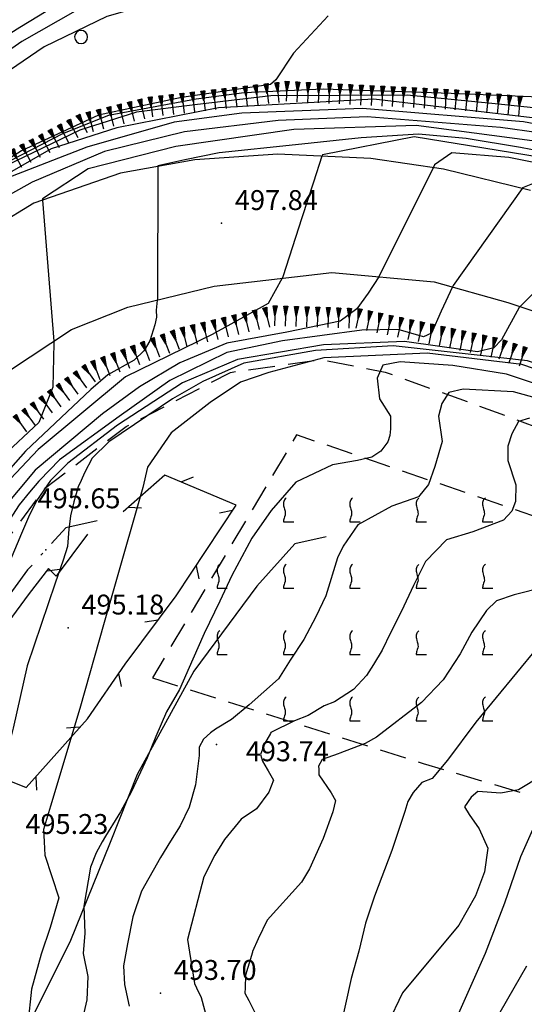
# Model space of a CAD drawing. Extents: x 2384759 to 2387884, y 4758947 to 4760987.
# Drawn here: x 2385509 to 2385528, y 4760436 to 4760473 of the extents above; entities that cross this region are included whole.
import ezdxf

# ---------------------------------------------------------------- set-up
doc = ezdxf.new("R2010")
doc.units = 0
doc.header["$LTSCALE"] = 0.5
doc.header["$MEASUREMENT"] = 0
for name, pattern in [('LA02', [3, 2, -1]), ('LIMCOLT', [3, 2, -1]), ('RECINZ', [20, 5, 5, 5, 5]), ('SENTIERO', [6.1, 4, -1, 0.1, -1, 0])]:
    doc.linetypes.add(name, pattern=pattern)
for name, color, linetype in [('alberi isolati di particolare interesse', 1, 'Continuous'), ('campitura_vigneto', 1, 'Continuous'), ('ciglio di  scarpata naturale', 1, 'Continuous'), ('curva di livello ordinaria direttrice di determ. certa', 3, 'Continuous'), ('curva di livello ordinaria intermedia di determ. certa', 1, 'Continuous'), ('filo spinato e rete metallica', 1, 'RECINZ'), ('Inv_curva di livello ordinaria direttrice di determ. certa', 3, 'Continuous'), ('Inv_curva di livello ordinaria intermedia di determ. certa', 1, 'Continuous'), ('piede di scarpata naturale', 1, 'LA02'), ('punto quotato isolato', 3, 'Continuous'), ('Sentiero mulattiera tratturo', 5, 'SENTIERO'), ('Sentiero_mulattiera_tratturo', 5, 'Continuous'), ('strada ordinaria', 5, 'Continuous'), ('Valore punto quotato', 6, 'Continuous'), ('vigneto', 1, 'LIMCOLT')]:
    doc.layers.add(name, color=color, linetype=linetype)
doc.layers.get('0').off()
doc.layers.get('0').freeze()
doc.styles.add('Style07', font='Arial', dxfattribs={"height": 0.2})

# ---------------------------------------------------------------- blocks, each defined once
blk = doc.blocks.new('SCNAT_L')
for p, q in [((0.475, 0.005), (-0.002, -0.09)), ((0, 0), (0, 0.1)), ((0, 0.1), (0.5, 0)), ((0.041, 0.092), (0, 0.084)), ((0.067, 0.087), (0, 0.073)), ((0.092, 0.082), (0, 0.063)), ((0.118, 0.076), (0, 0.053)), ((0.143, 0.071), (0, 0.043)), ((0.169, 0.066), (0, 0.033)), ((0.194, 0.061), (0, 0.022)), ((0.22, 0.056), (0, 0.012)), ((0.245, 0.051), (0, 0.002)), ((0.296, 0.041), (0, -0.018)), ((0.322, 0.036), (0, -0.029)), ((0.347, 0.031), (0, -0.039)), ((0.373, 0.025), (0, -0.049)), ((0.398, 0.02), (0, -0.059)), ((0.424, 0.015), (0, -0.069)), ((0.449, 0.01), (0, -0.08)), ((0, 0), (1, 0)), ((0, -0.1), (0, 0)), ((0.5, 0), (0, -0.1)), ((0.001, 0.094), (0.001, 0.094)), ((0.271, 0.046), (0.001, -0.008))]:
    blk.add_line(p, q)
blk = doc.blocks.new('CERCHIO')
for p, q in [((-0.457, 0.189), (-0.495, 0)), ((-0.495, 0), (-0.457, -0.189)), ((-0.35, 0.35), (-0.457, 0.189)), ((-0.189, 0.457), (-0.35, 0.35)), ((0, 0.495), (-0.189, 0.457)), ((0.189, 0.457), (0, 0.495)), ((0.35, 0.35), (0.189, 0.457)), ((0.457, 0.189), (0.35, 0.35)), ((0.495, 0), (0.457, 0.189)), ((0.457, -0.189), (0.495, 0)), ((-0.457, -0.189), (-0.35, -0.35)), ((-0.35, -0.35), (-0.189, -0.457)), ((-0.189, -0.457), (0, -0.495)), ((0, -0.495), (0.189, -0.457)), ((0.189, -0.457), (0.35, -0.35)), ((0.35, -0.35), (0.457, -0.189))]:
    blk.add_line(p, q)
blk = doc.blocks.new('BARB01')
blk.add_line((0, 0), (1, 0))
blk = doc.blocks.new('VITE')
for p, q in [((-0.048, 0.54), (-0.06, 0.492)), ((-0.036, 0.576), (-0.048, 0.54)), ((0.012, 0.624), (-0.036, 0.576)), ((0.06, 0.66), (0.012, 0.624)), ((-0.06, 0.492), (-0.084, 0.432)), ((-0.084, 0.432), (-0.084, 0.384)), ((-0.084, 0.384), (-0.084, 0.324)), ((-0.084, 0.324), (-0.072, 0.264)), ((-0.072, 0.264), (-0.048, 0.168)), ((-0.048, 0.168), (-0.024, 0.096)), ((-0.024, 0.096), (-0.012, 0.048)), ((-0.012, 0.048), (0, 0)), ((0, 0), (0, -0.06)), ((-0.072, -0.444), (-0.084, -0.504)), ((-0.06, -0.396), (-0.072, -0.444)), ((-0.048, -0.348), (-0.06, -0.396)), ((-0.024, -0.288), (-0.048, -0.348)), ((0, -0.204), (-0.024, -0.288)), ((0, -0.06), (0.012, -0.132)), ((0.012, -0.132), (0, -0.204)), ((-0.084, -0.504), (-0.084, -0.54)), ((-0.084, -0.54), (0.432, -0.54))]:
    blk.add_line(p, q)
blk = doc.blocks.new('CAMP_8E1117E9')
at = {"layer": 'campitura_vigneto', "xscale": 0.75, "yscale": 0.75, "zscale": 0.75}
for p in [(2385519.466, 4760454.458), (2385521.966, 4760454.458), (2385524.466, 4760454.458), (2385526.966, 4760454.458), (2385516.966, 4760451.958), (2385519.466, 4760451.958), (2385521.966, 4760451.958), (2385524.466, 4760451.958), (2385526.966, 4760451.958), (2385529.466, 4760451.958), (2385531.966, 4760451.958), (2385534.466, 4760451.958), (2385516.966, 4760449.458), (2385519.466, 4760449.458), (2385521.966, 4760449.458), (2385524.466, 4760449.458), (2385526.966, 4760449.458), (2385529.466, 4760449.458), (2385531.966, 4760449.458), (2385534.466, 4760449.458), (2385536.966, 4760449.458), (2385539.466, 4760449.458), (2385541.966, 4760449.458), (2385519.466, 4760446.958), (2385521.966, 4760446.958), (2385524.466, 4760446.958), (2385526.966, 4760446.958), (2385529.466, 4760446.958), (2385531.966, 4760446.958), (2385534.466, 4760446.958), (2385536.966, 4760446.958), (2385539.466, 4760446.958), (2385541.966, 4760446.958), (2385544.466, 4760446.958), (2385546.966, 4760446.958), (2385549.466, 4760446.958), (2385529.466, 4760444.458), (2385531.966, 4760444.458), (2385534.466, 4760444.458), (2385536.966, 4760444.458), (2385539.466, 4760444.458), (2385541.966, 4760444.458), (2385544.466, 4760444.458), (2385546.966, 4760444.458), (2385549.466, 4760444.458), (2385551.966, 4760444.458), (2385554.466, 4760444.458), (2385556.966, 4760444.458), (2385536.966, 4760441.958), (2385539.466, 4760441.958), (2385541.966, 4760441.958), (2385544.466, 4760441.958), (2385546.966, 4760441.958), (2385549.466, 4760441.958), (2385551.966, 4760441.958), (2385554.466, 4760441.958), (2385546.966, 4760439.458), (2385549.466, 4760439.458), (2385551.966, 4760439.458), (2385554.466, 4760439.458)]:
    blk.add_blockref('VITE', p, dxfattribs=at)

msp = doc.modelspace()

# ---------------------------------------------------------------- linework, layer by layer
at = {"layer": 'curva di livello ordinaria direttrice di determ. certa', "linetype": 'Continuous', "flags": 128}
for points in [[(2385613.976, 4760474.083), (2385609.489, 4760474.308), (2385604.796, 4760473.567), (2385599.768, 4760472.555), (2385597.05, 4760471.35), (2385590.715, 4760467.871), (2385586.78, 4760465.843), (2385584.368, 4760464.607), (2385582.373, 4760463.711), (2385579.317, 4760461.501), (2385578.24, 4760459.67), (2385577.696, 4760458.442), (2385576.875, 4760456.707), (2385575.47, 4760455.338), (2385574.442, 4760455.061), (2385568.471, 4760455.412), (2385558.907, 4760457.889), (2385547.507, 4760461.182), (2385536.465, 4760465.68), (2385530.657, 4760467.532), (2385524.324, 4760468.564), (2385520.874, 4760467.891), (2385520.856, 4760467.836)], [(2385511.555, 4760473.299), (2385509.544, 4760472.161), (2385507.819, 4760470.949), (2385506.328, 4760469.789), (2385504.122, 4760467.904), (2385503.095, 4760465.809), (2385501.961, 4760463.709), (2385501.017, 4760461.682), (2385498.83, 4760459.114), (2385495.991, 4760455.848), (2385494.494, 4760454.068), (2385493.911, 4760452.922), (2385493.57, 4760452.085), (2385493.251, 4760451.239), (2385492.808, 4760450.291), (2385492.236, 4760449.349), (2385490.618, 4760447.052), (2385488.6, 4760444.205), (2385485.245, 4760440.185), (2385483.07, 4760437.824), (2385481.163, 4760436.073), (2385479.367, 4760434.635), (2385478.057, 4760433.762)], [(2385529.838, 4760469.161), (2385522.807, 4760469.989), (2385516.957, 4760469.654), (2385513.122, 4760468.907), (2385510.648, 4760468.113), (2385506.851, 4760465.927), (2385502.867, 4760462.429), (2385499.975, 4760459.188), (2385498.626, 4760456.939), (2385498.275, 4760455.474), (2385498.279, 4760455.466)], [(2385519.353, 4760463.235), (2385518.832, 4760462.281), (2385516.717, 4760461.119), (2385513.45, 4760459.524), (2385510.159, 4760456.784), (2385508.06, 4760454.565), (2385505.838, 4760451.456), (2385503.953, 4760447.778), (2385500.996, 4760442.27), (2385499.498, 4760439.473), (2385498.373, 4760437.036), (2385497.242, 4760434.707), (2385496.669, 4760433.283), (2385496.948, 4760432.217), (2385498.039, 4760431.419), (2385499.291, 4760430.865), (2385500.867, 4760429.958), (2385502.442, 4760429.05), (2385502.625, 4760428.132), (2385502.877, 4760426.763), (2385502.934, 4760424.225), (2385502.69, 4760421.612), (2385502.887, 4760418.909), (2385502.477, 4760416.161)], [(2385547.769, 4760455.429), (2385547.77, 4760455.419), (2385547.597, 4760454.968), (2385547.257, 4760454.381), (2385546.836, 4760454.094), (2385543.879, 4760454.619), (2385534.584, 4760457.858), (2385528.386, 4760459.984), (2385524.817, 4760460.41), (2385520.93, 4760460.239), (2385518.859, 4760459.682), (2385517.785, 4760459.315), (2385516.645, 4760458.555), (2385515.175, 4760457.413), (2385514.284, 4760456.12), (2385514.108, 4760455.354), (2385513.04, 4760451.614)], [(2385512.654, 4760450.264), (2385511.728, 4760447.022), (2385510.628, 4760443.343)], [(2385528.957, 4760449.301), (2385526.649, 4760446.512), (2385525.586, 4760445.077), (2385525.009, 4760444.38), (2385524.621, 4760444.235), (2385524.291, 4760443.852), (2385524.09, 4760443.517), (2385523.979, 4760443.143), (2385523.489, 4760441.666), (2385522.837, 4760439.944), (2385522.498, 4760438.93), (2385522.249, 4760437.876), (2385521.955, 4760436.842), (2385521.744, 4760435.877), (2385521.462, 4760434.627), (2385521.375, 4760433.819), (2385521.627, 4760432.438), (2385521.787, 4760430.357), (2385522.042, 4760429.715), (2385522.141, 4760428.72), (2385522.025, 4760425.583)], [(2385510.391, 4760441.993), (2385510.419, 4760441.488), (2385510.946, 4760439.884), (2385510.615, 4760438.767), (2385510.278, 4760437.758), (2385509.914, 4760436.444), (2385509.769, 4760435.139), (2385509.709, 4760434.639), (2385510.033, 4760433.548), (2385510.557, 4760432.789), (2385511.227, 4760431.755), (2385511.748, 4760430.261), (2385511.55, 4760428.513)]]:
    msp.add_lwpolyline(points, dxfattribs=at)
at = {"layer": 'curva di livello ordinaria intermedia di determ. certa', "linetype": 'Continuous', "flags": 128}
for points in [[(2385530.92, 4760473.776), (2385526.137, 4760475.072), (2385522.579, 4760475.301), (2385517.182, 4760474.366), (2385512.754, 4760473.103), (2385510.396, 4760471.962), (2385507.521, 4760470.008), (2385508.002, 4760467.603), (2385507.601, 4760467.052), (2385504.688, 4760465.011), (2385502.524, 4760462.742), (2385500.195, 4760460.338), (2385495.695, 4760455.044), (2385494.389, 4760452.916), (2385493.579, 4760451.194), (2385492.649, 4760449.316), (2385491.356, 4760446.976), (2385486.961, 4760441.435), (2385483.382, 4760437.51), (2385482.44, 4760435.848), (2385482.527, 4760435.782)], [(2385510.812, 4760473.501), (2385509.475, 4760472.689), (2385508.412, 4760472.017), (2385507.288, 4760471.268), (2385504.793, 4760469.567), (2385502.802, 4760467.746), (2385501.01, 4760465.837), (2385499.367, 4760463.602), (2385497.534, 4760460.516), (2385496.113, 4760458.183), (2385494.812, 4760455.642), (2385494.156, 4760454.27), (2385493.867, 4760453.671), (2385493.124, 4760452.702), (2385492.004, 4760450.393), (2385491.327, 4760449.032), (2385490.942, 4760448.216), (2385489.634, 4760446.563), (2385484.847, 4760440.483), (2385482.836, 4760438.312), (2385481.007, 4760436.736), (2385479.942, 4760435.755), (2385477.815, 4760434.466)], [(2385521.086, 4760473.126), (2385519.78, 4760471.724), (2385519.122, 4760470.712), (2385518.915, 4760470.543), (2385515.566, 4760470.05), (2385512.432, 4760469.387), (2385509.532, 4760468.038), (2385507.88, 4760466.998), (2385505.818, 4760465.567), (2385502.994, 4760463.15), (2385500.38, 4760460.334), (2385498.675, 4760458.247), (2385496.182, 4760454.934), (2385494.492, 4760452.296), (2385493.5, 4760450.34), (2385492.652, 4760448.528), (2385491.906, 4760447.193), (2385490.122, 4760444.703), (2385486.528, 4760439.841), (2385486.531, 4760439.84)], [(2385593.254, 4760472.689), (2385590.018, 4760470.8), (2385585.663, 4760468.652), (2385583.2, 4760467.653), (2385581.125, 4760466.69), (2385578.13, 4760465.089), (2385573.593, 4760461.448), (2385569.321, 4760459.368), (2385564.328, 4760457.819), (2385562.008, 4760457.385), (2385560.024, 4760457.954), (2385552.027, 4760460.574), (2385540.627, 4760464.919), (2385533.361, 4760467.421), (2385529.44, 4760468.328), (2385524.401, 4760468.998), (2385519.797, 4760468.843), (2385515.35, 4760468.198), (2385512.045, 4760467.359), (2385510.323, 4760466.236), (2385510.327, 4760466.182)], [(2385529.342, 4760470.053), (2385525.718, 4760470.204), (2385520.902, 4760470.363), (2385517.921, 4760470.228), (2385516.115, 4760469.987), (2385512.813, 4760469.367), (2385511.075, 4760468.677), (2385508.801, 4760467.495), (2385506.215, 4760465.72), (2385503.627, 4760463.58), (2385501.586, 4760461.355), (2385499.469, 4760458.955), (2385497.054, 4760455.696), (2385495.369, 4760452.949), (2385494.407, 4760450.82), (2385493.494, 4760448.983), (2385493.146, 4760448.251), (2385493.152, 4760448.241)], [(2385529.667, 4760469.573), (2385527.379, 4760469.808), (2385524.067, 4760470.132), (2385518.93, 4760470.118), (2385516.066, 4760469.772), (2385513.87, 4760469.495), (2385511.739, 4760468.822), (2385508.972, 4760467.49), (2385505.716, 4760465.226), (2385503.116, 4760462.864), (2385501.068, 4760460.603), (2385499.468, 4760458.679), (2385498.372, 4760457.046), (2385497.17, 4760454.916), (2385495.6, 4760451.645), (2385495.622, 4760451.61)], [(2385532.877, 4760468.309), (2385528.447, 4760469.13), (2385522.383, 4760469.63), (2385517.832, 4760469.456), (2385515.287, 4760469.121), (2385511.994, 4760468.177), (2385508.719, 4760466.909), (2385506.119, 4760465.237), (2385503.739, 4760462.734), (2385501.326, 4760459.304), (2385501.331, 4760459.289)], [(2385530.475, 4760468.519), (2385527.586, 4760468.914), (2385522.565, 4760469.315), (2385519.202, 4760469.186), (2385515.682, 4760468.76), (2385512.658, 4760468.008), (2385509.939, 4760466.859), (2385507.957, 4760465.748), (2385506.501, 4760464.56), (2385505.118, 4760462.869), (2385505.137, 4760462.83)], [(2385531.065, 4760467.634), (2385528.337, 4760468.167), (2385526.294, 4760468.499), (2385524.499, 4760468.668), (2385522.329, 4760468.53), (2385519.861, 4760468.263), (2385516.981, 4760467.969), (2385515.689, 4760467.704), (2385514.678, 4760467.471), (2385514.678, 4760467.449)], [(2385530.034, 4760467.366), (2385527.895, 4760467.792), (2385525.748, 4760467.959), (2385525.097, 4760467.512), (2385525.043, 4760467.404)], [(2385528.97, 4760466.869), (2385528.415, 4760466.642), (2385528.401, 4760466.623)], [(2385522.999, 4760463.295), (2385522.996, 4760463.289), (2385522.594, 4760462.679), (2385522.169, 4760462.079), (2385521.54, 4760461.622), (2385519.535, 4760461.199), (2385517.268, 4760460.788), (2385515.498, 4760460.049), (2385513.978, 4760459.147), (2385512.594, 4760458.132), (2385510.052, 4760456.002), (2385508.764, 4760454.471), (2385507.648, 4760452.969), (2385506.21, 4760450.612), (2385504.845, 4760448.118), (2385502.94, 4760444.395), (2385501.524, 4760441.662), (2385499.976, 4760438.569), (2385499.448, 4760437.124), (2385499.305, 4760436.191), (2385499.466, 4760435.647)], [(2385525.779, 4760462.911), (2385525.353, 4760462.001), (2385524.984, 4760461.164), (2385524.686, 4760461.034), (2385523.732, 4760461.3), (2385522.358, 4760461.28), (2385519.368, 4760460.872), (2385517.275, 4760460.435), (2385515.128, 4760459.389), (2385513.217, 4760458.028), (2385510.971, 4760456.394), (2385510.218, 4760455.617)], [(2385514.651, 4760462.414), (2385514.611, 4760462.037), (2385514.626, 4760461.768), (2385514.555, 4760461.485), (2385514.371, 4760460.884), (2385514.152, 4760460.509), (2385513.78, 4760460.149), (2385512.788, 4760459.593), (2385512.144, 4760459.039), (2385509.682, 4760456.722), (2385507.614, 4760454.387), (2385505.911, 4760452.154), (2385504.132, 4760449.324), (2385502.074, 4760445.676), (2385499.727, 4760441.372), (2385497.736, 4760437.33), (2385496.817, 4760435.119)], [(2385528.323, 4760462.174), (2385528.29, 4760462.14), (2385527.615, 4760460.912), (2385527.325, 4760460.62), (2385526.722, 4760460.466), (2385523.97, 4760460.848), (2385520.918, 4760460.73), (2385517.671, 4760460.172), (2385515.599, 4760459.301), (2385513.153, 4760457.702), (2385511.288, 4760456.265), (2385510.631, 4760455.617)], [(2385510.753, 4760460.863), (2385510.759, 4760460.795), (2385510.721, 4760459.133), (2385510.187, 4760457.797), (2385508.823, 4760456.516), (2385505.58, 4760452.296), (2385502.443, 4760446.982), (2385497.428, 4760438.003), (2385495.632, 4760434.404), (2385494.971, 4760433.023), (2385494.51, 4760431.973), (2385494.335, 4760431.213), (2385494.34, 4760430.375), (2385494.784, 4760429.446), (2385495.395, 4760428.653), (2385496.312, 4760427.829), (2385496.637, 4760427.619)], [(2385532.828, 4760460.705), (2385532.807, 4760460.682), (2385532.075, 4760459.69), (2385531.659, 4760459.294), (2385531.268, 4760459.258), (2385528.597, 4760460.13), (2385526.705, 4760460.339), (2385523.536, 4760460.694), (2385520.616, 4760460.516), (2385517.908, 4760460.033), (2385516.371, 4760459.345), (2385515.226, 4760458.693), (2385512.823, 4760457.072), (2385512.201, 4760456.452), (2385511.904, 4760455.899), (2385511.78, 4760455.617)], [(2385532.165, 4760458.167), (2385527.814, 4760459.628), (2385525.781, 4760459.951), (2385523.801, 4760460.092), (2385523.151, 4760459.958), (2385522.937, 4760459.472), (2385523.024, 4760458.694), (2385523.433, 4760458.037), (2385523.437, 4760457.559), (2385523.408, 4760457.308), (2385523.333, 4760457.077), (2385523.068, 4760456.72), (2385522.729, 4760456.5), (2385522.189, 4760456.371), (2385521.256, 4760456.204), (2385519.868, 4760455.554), (2385518.941, 4760454.487), (2385518.211, 4760453.438), (2385517.457, 4760452.031), (2385517.006, 4760451.069), (2385516.417, 4760449.853), (2385515.989, 4760448.881), (2385515.484, 4760447.734), (2385515.005, 4760446.891), (2385514.597, 4760445.964), (2385514.269, 4760445.159), (2385513.683, 4760443.889), (2385513.266, 4760443.125), (2385513.167, 4760442.964)], [(2385530.852, 4760458.193), (2385528.07, 4760458.955), (2385526.179, 4760459.056), (2385525.638, 4760458.927), (2385525.376, 4760458.515), (2385525.248, 4760458.042), (2385525.389, 4760457.081), (2385525.112, 4760456.146), (2385524.865, 4760455.463), (2385524.496, 4760454.993), (2385523.484, 4760454.649), (2385522.208, 4760453.948), (2385521.661, 4760453.134), (2385521.444, 4760452.702), (2385520.997, 4760451.262), (2385520.624, 4760450.476), (2385520.168, 4760449.623), (2385519.663, 4760448.843), (2385519.22, 4760448.142), (2385518.112, 4760447.154), (2385517.442, 4760446.607), (2385516.848, 4760446.237), (2385516.658, 4760446.11), (2385516.387, 4760445.86), (2385516.228, 4760445.561), (2385516.224, 4760445.246), (2385516.088, 4760444.145), (2385515.85, 4760443.3), (2385515.516, 4760442.603), (2385515.154, 4760442.025), (2385514.772, 4760441.402), (2385514.054, 4760440.137), (2385513.735, 4760439.17), (2385513.529, 4760438.153), (2385513.378, 4760437.323), (2385513.418, 4760436.619), (2385513.595, 4760435.802)], [(2385528.674, 4760457.969), (2385528.264, 4760457.833), (2385528.005, 4760457.367), (2385527.855, 4760456.904), (2385527.862, 4760456.372), (2385528.154, 4760455.448), (2385528.145, 4760454.817), (2385528.012, 4760454.453), (2385527.701, 4760454.115), (2385526.54, 4760453.678), (2385525.548, 4760453.379), (2385524.759, 4760452.566), (2385524.304, 4760451.657), (2385523.853, 4760450.693), (2385523.438, 4760449.873), (2385523.123, 4760449.22), (2385522.802, 4760448.675), (2385522.539, 4760448.262), (2385522.042, 4760447.743), (2385521.322, 4760447.27), (2385520.935, 4760447.124), (2385520.342, 4760446.754), (2385519.826, 4760446.56), (2385518.929, 4760446.112), (2385518.913, 4760446.084)], [(2385509.841, 4760455.17), (2385509.45, 4760454.702), (2385508.565, 4760453.359), (2385508.094, 4760452.41), (2385507.684, 4760451.54), (2385506.715, 4760449.762), (2385505.876, 4760447.978), (2385505.306, 4760446.864), (2385504.343, 4760444.978), (2385503.46, 4760443.215), (2385502.674, 4760441.672), (2385502.036, 4760440.221), (2385501.622, 4760439.038), (2385501.358, 4760438.315), (2385502.598, 4760437.608), (2385502.911, 4760437.101), (2385503.268, 4760436.576), (2385503.503, 4760435.894), (2385503.983, 4760434.736)], [(2385509.841, 4760454.316), (2385509.535, 4760453.621), (2385509.112, 4760452.598), (2385508.547, 4760451.374), (2385507.283, 4760449.355), (2385506.667, 4760448.26), (2385506.929, 4760447.881), (2385506.654, 4760446.951), (2385506.346, 4760445.824), (2385506.054, 4760444.796), (2385505.832, 4760442.527), (2385505.736, 4760440.361), (2385505.829, 4760438.322), (2385505.885, 4760436.562), (2385506.074, 4760434.376)], [(2385511.38, 4760454.267), (2385511.322, 4760453.785), (2385511.272, 4760453.122), (2385511.104, 4760452.617), (2385510.802, 4760451.749), (2385509.752, 4760448.632), (2385509.228, 4760446.284), (2385508.835, 4760444.72), (2385508.404, 4760443.437), (2385508.206, 4760442.683), (2385507.879, 4760441.88), (2385507.725, 4760440.737), (2385507.69, 4760439.805), (2385507.733, 4760438.26), (2385507.664, 4760436.764), (2385507.59, 4760435.745)], [(2385529.246, 4760451.593), (2385528.098, 4760451.309), (2385527.43, 4760451.076), (2385527.055, 4760450.714), (2385526.507, 4760449.898), (2385526.068, 4760449.087), (2385525.42, 4760448.105), (2385524.611, 4760447.247), (2385522.905, 4760445.941), (2385522.479, 4760445.707), (2385521.533, 4760445.333), (2385521.47, 4760445.311)], [(2385518.797, 4760444.734), (2385518.834, 4760444.674), (2385519.029, 4760444.323), (2385518.856, 4760443.871), (2385518.387, 4760443.234), (2385517.816, 4760442.853), (2385517.179, 4760442.079), (2385516.816, 4760441.5), (2385516.401, 4760440.68), (2385515.788, 4760438.311), (2385515.863, 4760437.842)], [(2385520.732, 4760444.734), (2385520.744, 4760444.52), (2385521.199, 4760443.842), (2385521.368, 4760443.555), (2385521.26, 4760443.126), (2385520.899, 4760442.123), (2385520.392, 4760440.973), (2385520.09, 4760440.472), (2385518.787, 4760439.041), (2385518.453, 4760438.343), (2385518.238, 4760437.857), (2385518.234, 4760437.842)], [(2385529.114, 4760444.474), (2385528.264, 4760443.951), (2385527.589, 4760443.826), (2385526.728, 4760443.891), (2385526.475, 4760443.685), (2385526.232, 4760443.316), (2385526.401, 4760443.029), (2385526.783, 4760442.488), (2385527.109, 4760441.76), (2385526.982, 4760440.862), (2385526.637, 4760439.956), (2385526.016, 4760438.854), (2385523.892, 4760436.301), (2385523.32, 4760435.125), (2385522.986, 4760434.002), (2385522.794, 4760432.711), (2385523.297, 4760429.576), (2385523.674, 4760427.927), (2385523.696, 4760425.583)], [(2385528.886, 4760442.676), (2385528.338, 4760441.434), (2385527.73, 4760439.689), (2385526.999, 4760437.786), (2385525.903, 4760435.304), (2385525.271, 4760433.994), (2385524.679, 4760432.773), (2385524.417, 4760430.345), (2385524.945, 4760427.145), (2385524.768, 4760423.199), (2385524.683, 4760418.368), (2385524.962, 4760417.292), (2385524.634, 4760416.061), (2385524.373, 4760415.225), (2385524.051, 4760413.886), (2385523.964, 4760413.079), (2385525.426, 4760409.683), (2385525.84, 4760406.962), (2385525.707, 4760404.591), (2385525.212, 4760401.64), (2385524.967, 4760399.53)], [(2385512.578, 4760441.993), (2385512.345, 4760441.582), (2385512.134, 4760441.042), (2385511.888, 4760439.569), (2385511.923, 4760438.552), (2385511.856, 4760437.791), (2385512.036, 4760436.92), (2385511.998, 4760436.041), (2385511.822, 4760435.276), (2385511.784, 4760434.397), (2385512.003, 4760433.614), (2385512.406, 4760432.276), (2385512.994, 4760431.541), (2385513.393, 4760430.68), (2385513.775, 4760429.72), (2385513.992, 4760428.57), (2385513.996, 4760428.513)], [(2385528.567, 4760437.306), (2385527.08, 4760434.73), (2385526.538, 4760433.379), (2385526.238, 4760432.026), (2385525.68, 4760429.357), (2385525.74, 4760427.475), (2385525.89, 4760425.553), (2385526.087, 4760422.392), (2385526.196, 4760420.013), (2385526.32, 4760418.157), (2385526.296, 4760417.003)], [(2385516.134, 4760436.492), (2385516.304, 4760436.127), (2385516.523, 4760435.344), (2385516.91, 4760434.697), (2385517.314, 4760433.356), (2385517.656, 4760431.937), (2385518.058, 4760431.02), (2385518.509, 4760430.398), (2385519.305, 4760429.095), (2385519.484, 4760428.224), (2385519.339, 4760426.494), (2385518.982, 4760425.439), (2385518.787, 4760424.998), (2385518.486, 4760424.498), (2385518.185, 4760423.999), (2385517.765, 4760423.288), (2385517.411, 4760422.548), (2385517.017, 4760420.983), (2385517.002, 4760419.671), (2385517.148, 4760419.027), (2385517.026, 4760418.448), (2385516.793, 4760417.919), (2385516.582, 4760417.38), (2385516.404, 4760416.246)], [(2385517.96, 4760436.492), (2385517.952, 4760436.292), (2385518.099, 4760436.015), (2385518.345, 4760435.536), (2385518.687, 4760434.908), (2385519.132, 4760434.024), (2385519.457, 4760432.506), (2385519.576, 4760431.555), (2385519.818, 4760430.761), (2385520.504, 4760429.453), (2385520.672, 4760428.005), (2385520.294, 4760425.743), (2385520.034, 4760424.486), (2385519.741, 4760423.454), (2385519.48, 4760422.619), (2385518.593, 4760420.426), (2385518.51, 4760419.566), (2385518.707, 4760419.162), (2385518.838, 4760418.787), (2385518.88, 4760418.03), (2385518.697, 4760417.372), (2385518.561, 4760417.063)]]:
    msp.add_lwpolyline(points, dxfattribs=at)
at = {"layer": 'filo spinato e rete metallica', "linetype": 'RECINZ', "flags": 128}
msp.add_lwpolyline([(2385512.027, 4760453.587), (2385510.848, 4760452.003), (2385510.559, 4760452.297), (2385509.825, 4760451.36), (2385507.089, 4760447.646), (2385506.093, 4760445.491), (2385509.712, 4760444.043), (2385512.023, 4760446.638), (2385513.443, 4760448.698), (2385515.368, 4760451.262), (2385517.628, 4760454.688), (2385514.93, 4760455.821), (2385513.362, 4760454.439)], dxfattribs=at)
at = {"layer": 'Inv_curva di livello ordinaria direttrice di determ. certa', "linetype": 'Continuous', "flags": 128}
for points in [[(2385520.856, 4760467.836), (2385520.54, 4760466.858), (2385520.102, 4760465.508), (2385519.386, 4760463.296), (2385519.353, 4760463.235)], [(2385513.04, 4760451.614), (2385512.654, 4760450.264)], [(2385510.628, 4760443.343), (2385510.364, 4760442.461), (2385510.391, 4760441.993)]]:
    msp.add_lwpolyline(points, dxfattribs=at)
at = {"layer": 'Inv_curva di livello ordinaria intermedia di determ. certa', "linetype": 'Continuous', "flags": 128}
for points in [[(2385514.678, 4760467.449), (2385514.654, 4760462.438), (2385514.651, 4760462.414)], [(2385525.043, 4760467.404), (2385522.999, 4760463.295)], [(2385528.401, 4760466.623), (2385525.802, 4760462.96), (2385525.779, 4760462.911)], [(2385510.327, 4760466.182), (2385510.753, 4760460.863)], [(2385531.598, 4760465.483), (2385528.323, 4760462.174)], [(2385510.631, 4760455.617), (2385510.626, 4760455.612), (2385510.1, 4760454.844), (2385509.884, 4760454.414), (2385509.841, 4760454.316)], [(2385510.218, 4760455.617), (2385510.187, 4760455.585), (2385509.841, 4760455.17)], [(2385511.78, 4760455.617), (2385511.671, 4760455.37), (2385511.506, 4760454.81), (2385511.382, 4760454.286), (2385511.38, 4760454.267)], [(2385518.913, 4760446.084), (2385518.689, 4760445.69), (2385518.536, 4760445.282), (2385518.616, 4760445.035), (2385518.797, 4760444.734)], [(2385521.47, 4760445.311), (2385520.866, 4760445.101), (2385520.726, 4760444.845), (2385520.732, 4760444.734)], [(2385513.167, 4760442.964), (2385512.704, 4760442.214), (2385512.578, 4760441.993)], [(2385515.863, 4760437.842), (2385516.055, 4760436.66), (2385516.134, 4760436.492)], [(2385518.234, 4760437.842), (2385517.98, 4760436.967), (2385517.96, 4760436.492)]]:
    msp.add_lwpolyline(points, dxfattribs=at)
at = {"layer": 'piede di scarpata naturale', "linetype": 'LA02', "flags": 128}
msp.add_lwpolyline([(2385483.085, 4760428.814), (2385484.768, 4760427.182), (2385487.941, 4760427.944), (2385491.922, 4760429.256), (2385494.509, 4760430.993), (2385496.73, 4760433.816), (2385499.803, 4760439.42), (2385503.178, 4760444.339), (2385506.683, 4760450.306), (2385510.449, 4760455.345), (2385513.475, 4760457.65), (2385517.413, 4760459.691), (2385520.831, 4760460.173), (2385523.241, 4760459.703), (2385528.006, 4760457.976), (2385536.418, 4760454.856), (2385559.218, 4760445.446), (2385570.308, 4760441.788), (2385582.533, 4760440.094), (2385600.36, 4760439.729), (2385615.83, 4760439.343), (2385621.912, 4760436.967), (2385627.816, 4760433.504), (2385632.529, 4760427.724), (2385639.056, 4760413.221), (2385642.048, 4760405.899), (2385646.987, 4760395.135), (2385649.896, 4760385.699), (2385653.937, 4760368.145), (2385654.115, 4760365.259), (2385661.429, 4760354.27), (2385665.971, 4760343.617), (2385670.92, 4760333.315), (2385677.503, 4760319.809), (2385682.983, 4760306.474), (2385687.924, 4760292.731), (2385693.352, 4760280.299), (2385697.398, 4760272.531), (2385703.604, 4760262.715), (2385708.332, 4760256.455), (2385713.485, 4760249.563)], dxfattribs=at)
at = {"layer": 'punto quotato isolato', "linetype": 'Continuous'}
for p in [(2385517.077, 4760465.308), (2385510.451, 4760453.004), (2385511.293, 4760450.064), (2385516.879, 4760445.668), (2385514.769, 4760436.292)]:
    msp.add_point(p, dxfattribs=at)
at = {"layer": 'Sentiero mulattiera tratturo', "linetype": 'SENTIERO', "flags": 128}
msp.add_lwpolyline([(2385512.381, 4760454.096), (2385511.203, 4760453.834), (2385509.768, 4760452.242), (2385507.404, 4760449.035), (2385505.263, 4760445.144), (2385504.246, 4760442.576), (2385502.722, 4760438.829), (2385500.729, 4760434.84), (2385498.961, 4760431.601), (2385497.337, 4760428.902), (2385495.908, 4760427.517), (2385492.973, 4760425.525), (2385490.56, 4760423.732), (2385488.039, 4760420.941), (2385486.383, 4760419.671), (2385483.523, 4760418.236)], dxfattribs=at)
at = {"layer": 'Sentiero_mulattiera_tratturo', "ltscale": 0.5, "flags": 128}
msp.add_lwpolyline([(2385521.01, 4760453.486), (2385519.832, 4760453.224), (2385518.397, 4760451.632), (2385516.033, 4760448.425), (2385513.892, 4760444.534), (2385512.875, 4760441.966), (2385511.351, 4760438.219), (2385509.358, 4760434.23), (2385507.59, 4760430.991), (2385505.966, 4760428.292), (2385504.537, 4760426.907), (2385501.602, 4760424.915), (2385499.189, 4760423.122), (2385496.668, 4760420.331), (2385495.012, 4760419.061), (2385492.152, 4760417.626)], dxfattribs=at)
at = {"layer": 'strada ordinaria', "linetype": 'Continuous', "flags": 128}
for points in [[(2385528.712, 4760466.547), (2385525.435, 4760467.346), (2385522.692, 4760467.75), (2385519.195, 4760467.913), (2385516.072, 4760467.7), (2385513.263, 4760467.193), (2385510.007, 4760466.072), (2385507.196, 4760464.363), (2385503.677, 4760461.744), (2385501.593, 4760459.615), (2385498.399, 4760455.64), (2385495.025, 4760450.744), (2385491.56, 4760446.114), (2385486.552, 4760439.862), (2385482.99, 4760436.102), (2385480.523, 4760434.393), (2385477.999, 4760433.298), (2385475.019, 4760432.34), (2385472.911, 4760432.036), (2385470.078, 4760431.912)], [(2385482.37, 4760430.034), (2385484.716, 4760431.512), (2385487.134, 4760433.419), (2385490.554, 4760437.066), (2385493.27, 4760440.269), (2385496.741, 4760444.744), (2385499.313, 4760448.489), (2385502.299, 4760452.823), (2385504.656, 4760455.892), (2385506.333, 4760457.496), (2385509.082, 4760459.759), (2385511.424, 4760461.307), (2385513.542, 4760462.145), (2385516.801, 4760462.934), (2385521.229, 4760463.456), (2385525.088, 4760463.104), (2385527.863, 4760462.328), (2385530.121, 4760461.572)]]:
    msp.add_lwpolyline(points, dxfattribs=at)
at = {"layer": 'vigneto', "linetype": 'LIMCOLT', "flags": 128}
msp.add_lwpolyline([(2385514.466, 4760448.182), (2385524.663, 4760444.954), (2385533.528, 4760442.325), (2385541.797, 4760440.307), (2385553.458, 4760436.964), (2385554.43, 4760436.958), (2385555.125, 4760437.182), (2385558.299, 4760444.444), (2385532.294, 4760453.091), (2385519.902, 4760457.335)], close=True, dxfattribs=at)

# ---------------------------------------------------------------- block references
at = {"layer": 'alberi isolati di particolare interesse', "xscale": 0.5, "yscale": 0.5, "zscale": 0.5}
msp.add_blockref('CERCHIO', (2385511.781, 4760472.33), dxfattribs=at)
at = {"layer": 'campitura_vigneto'}
msp.add_blockref('CAMP_8E1117E9', (0, 0), dxfattribs=at)
at = {"layer": 'ciglio di  scarpata naturale'}
for p, xscale, yscale, zscale, rotation in [((2385516.766, 4760470.339), 0.7500000001406287, 0.7500000001406287, 0.7500000001406287, 276.5155327774809), ((2385517.164, 4760470.384), 0.7500000001406287, 0.7500000001406287, 0.7500000001406287, 276.5155327774809), ((2385517.561, 4760470.43), 0.7500000001406287, 0.7500000001406287, 0.7500000001406287, 276.5155327774809), ((2385517.958, 4760470.475), 0.7500000001406287, 0.7500000001406287, 0.7500000001406287, 276.5155327774809), ((2385518.356, 4760470.521), 0.7500000001406287, 0.7500000001406287, 0.7500000001406287, 276.5155327774809), ((2385518.753, 4760470.566), 0.7500000001406287, 0.7500000001406287, 0.7500000001406287, 276.5155327774809), ((2385519.151, 4760470.611), 0.7500000001406287, 0.7500000001406287, 0.7500000001406287, 276.5155327774809), ((2385519.548, 4760470.655), 0.7499999999772018, 0.7499999999772018, 0.7499999999772018, 267.1485540882011), ((2385519.948, 4760470.635), 0.7499999999772018, 0.7499999999772018, 0.7499999999772018, 267.1485540882011), ((2385520.347, 4760470.615), 0.7499999999772018, 0.7499999999772018, 0.7499999999772018, 267.1485540882011), ((2385520.747, 4760470.595), 0.7499999999772018, 0.7499999999772018, 0.7499999999772018, 267.1485540882011), ((2385521.146, 4760470.575), 0.7499999999772018, 0.7499999999772018, 0.7499999999772018, 267.1485540882011), ((2385521.546, 4760470.555), 0.7499999999772018, 0.7499999999772018, 0.7499999999772018, 267.1485540882011), ((2385521.945, 4760470.535), 0.7499999999772018, 0.7499999999772018, 0.7499999999772018, 267.1485540882011), ((2385522.345, 4760470.515), 0.7499999999772018, 0.7499999999772018, 0.7499999999772018, 267.1485540882011), ((2385522.744, 4760470.495), 0.7499999999772018, 0.7499999999772018, 0.7499999999772018, 267.1485540882011), ((2385523.144, 4760470.476), 0.7499999999772018, 0.7499999999772018, 0.7499999999772018, 267.1485540882011), ((2385523.543, 4760470.456), 0.7499999999772018, 0.7499999999772018, 0.7499999999772018, 267.1485540882011), ((2385523.943, 4760470.436), 0.7499999999772018, 0.7499999999772018, 0.7499999999772018, 267.1485540882011), ((2385524.342, 4760470.416), 0.7499999999772018, 0.7499999999772018, 0.7499999999772018, 267.1485540882011), ((2385524.742, 4760470.396), 0.7499999999772018, 0.7499999999772018, 0.7499999999772018, 267.1485540882011), ((2385525.141, 4760470.376), 0.7499999999772018, 0.7499999999772018, 0.7499999999772018, 267.1485540882011), ((2385525.541, 4760470.356), 0.7499999999772018, 0.7499999999772018, 0.7499999999772018, 267.1485540882011), ((2385525.94, 4760470.333), 0.7499999997831684, 0.7499999997831684, 0.7499999997831684, 264.3671276172028), ((2385513.992, 4760469.979), 0.7500000001496518, 0.7500000001496518, 0.7500000001496518, 283.9202844728969), ((2385514.382, 4760470.067), 0.7500000001406287, 0.7500000001406287, 0.7500000001406287, 276.5155327774809), ((2385514.779, 4760470.112), 0.7500000001406287, 0.7500000001406287, 0.7500000001406287, 276.5155327774809), ((2385515.176, 4760470.157), 0.7500000001406287, 0.7500000001406287, 0.7500000001406287, 276.5155327774809), ((2385515.574, 4760470.203), 0.7500000001406287, 0.7500000001406287, 0.7500000001406287, 276.5155327774809), ((2385515.971, 4760470.248), 0.7500000001406287, 0.7500000001406287, 0.7500000001406287, 276.5155327774809), ((2385516.369, 4760470.294), 0.7500000001406287, 0.7500000001406287, 0.7500000001406287, 276.5155327774809), ((2385526.338, 4760470.294), 0.7499999997831684, 0.7499999997831684, 0.7499999997831684, 264.3671276172028), ((2385526.736, 4760470.254), 0.7499999997831684, 0.7499999997831684, 0.7499999997831684, 264.3671276172028), ((2385527.134, 4760470.215), 0.7499999997831684, 0.7499999997831684, 0.7499999997831684, 264.3671276172028), ((2385527.532, 4760470.176), 0.7499999997831684, 0.7499999997831684, 0.7499999997831684, 264.3671276172028), ((2385527.93, 4760470.137), 0.7499999997831684, 0.7499999997831684, 0.7499999997831684, 264.3671276172028), ((2385528.328, 4760470.097), 0.7499999997831684, 0.7499999997831684, 0.7499999997831684, 264.3671276172028), ((2385512.439, 4760469.595), 0.7500000001496518, 0.7500000001496518, 0.7500000001496518, 283.9202844728969), ((2385512.827, 4760469.691), 0.7500000001496518, 0.7500000001496518, 0.7500000001496518, 283.9202844728969), ((2385513.215, 4760469.787), 0.7500000001496518, 0.7500000001496518, 0.7500000001496518, 283.9202844728969), ((2385513.603, 4760469.883), 0.7500000001496518, 0.7500000001496518, 0.7500000001496518, 283.9202844728969), ((2385511.313, 4760469.203), 0.7500000000220419, 0.7500000000220419, 0.7500000000220419, 297.7047511622368), ((2385511.667, 4760469.389), 0.7500000000220419, 0.7500000000220419, 0.7500000000220419, 297.7047511622368), ((2385512.05, 4760469.498), 0.7500000001496518, 0.7500000001496518, 0.7500000001496518, 283.9202844728969), ((2385510.605, 4760468.831), 0.7500000000220419, 0.7500000000220419, 0.7500000000220419, 297.7047511622368), ((2385510.959, 4760469.017), 0.7500000000220419, 0.7500000000220419, 0.7500000000220419, 297.7047511622368), ((2385509.896, 4760468.459), 0.7500000000220419, 0.7500000000220419, 0.7500000000220419, 297.7047511622368), ((2385510.251, 4760468.645), 0.7500000000220419, 0.7500000000220419, 0.7500000000220419, 297.7047511622368), ((2385509.188, 4760468.088), 0.7500000000220419, 0.7500000000220419, 0.7500000000220419, 297.7047511622368), ((2385509.542, 4760468.274), 0.7500000000220419, 0.7500000000220419, 0.7500000000220419, 297.7047511622368), ((2385518.706, 4760462.128), 0.7499999999830431, 0.7499999999830431, 0.7499999999830431, 283.4517869737183), ((2385519.097, 4760462.198), 0.7500000001575949, 0.7500000001575949, 0.7500000001575949, 268.0954334971858), ((2385519.497, 4760462.185), 0.7500000001575949, 0.7500000001575949, 0.7500000001575949, 268.0954334971858), ((2385519.897, 4760462.172), 0.7500000001575949, 0.7500000001575949, 0.7500000001575949, 268.0954334971858), ((2385520.296, 4760462.158), 0.7500000001575949, 0.7500000001575949, 0.7500000001575949, 268.0954334971858), ((2385520.696, 4760462.145), 0.7500000001575949, 0.7500000001575949, 0.7500000001575949, 268.0954334971858), ((2385517.539, 4760461.849), 0.7499999999830431, 0.7499999999830431, 0.7499999999830431, 283.4517869737183), ((2385517.928, 4760461.942), 0.7499999999830431, 0.7499999999830431, 0.7499999999830431, 283.4517869737183), ((2385518.317, 4760462.035), 0.7499999999830431, 0.7499999999830431, 0.7499999999830431, 283.4517869737183), ((2385521.096, 4760462.132), 0.7500000001575949, 0.7500000001575949, 0.7500000001575949, 268.0954334971858), ((2385521.496, 4760462.118), 0.7500000001575949, 0.7500000001575949, 0.7500000001575949, 268.0954334971858), ((2385521.895, 4760462.105), 0.7500000001575949, 0.7500000001575949, 0.7500000001575949, 268.0954334971858), ((2385522.294, 4760462.085), 0.7500000001726577, 0.7500000001726577, 0.7500000001726577, 257.9785843554579), ((2385522.686, 4760462.002), 0.7500000001726577, 0.7500000001726577, 0.7500000001726577, 257.9785843554579), ((2385523.077, 4760461.918), 0.7500000001726577, 0.7500000001726577, 0.7500000001726577, 257.9785843554579), ((2385523.468, 4760461.835), 0.7500000001726577, 0.7500000001726577, 0.7500000001726577, 257.9785843554579), ((2385515.982, 4760461.477), 0.7499999999830431, 0.7499999999830431, 0.7499999999830431, 283.4517869737183), ((2385516.371, 4760461.57), 0.7499999999830431, 0.7499999999830431, 0.7499999999830431, 283.4517869737183), ((2385516.76, 4760461.663), 0.7499999999830431, 0.7499999999830431, 0.7499999999830431, 283.4517869737183), ((2385517.15, 4760461.756), 0.7499999999830431, 0.7499999999830431, 0.7499999999830431, 283.4517869737183), ((2385523.859, 4760461.752), 0.7500000001726577, 0.7500000001726577, 0.7500000001726577, 257.9785843554579), ((2385524.25, 4760461.668), 0.7500000001726577, 0.7500000001726577, 0.7500000001726577, 257.9785843554579), ((2385524.642, 4760461.585), 0.7500000001726577, 0.7500000001726577, 0.7500000001726577, 257.9785843554579), ((2385525.033, 4760461.502), 0.7500000001726577, 0.7500000001726577, 0.7500000001726577, 257.9785843554579), ((2385525.424, 4760461.418), 0.7500000001726577, 0.7500000001726577, 0.7500000001726577, 257.9785843554579), ((2385514.84, 4760461.119), 0.7500000000119491, 0.7500000000119491, 0.7500000000119491, 290.7542403097042), ((2385515.214, 4760461.26), 0.7500000000119491, 0.7500000000119491, 0.7500000000119491, 290.7542403097042), ((2385515.593, 4760461.384), 0.7499999999830431, 0.7499999999830431, 0.7499999999830431, 283.4517869737183), ((2385525.815, 4760461.335), 0.7500000001726577, 0.7500000001726577, 0.7500000001726577, 257.9785843554579), ((2385526.207, 4760461.252), 0.7500000001726577, 0.7500000001726577, 0.7500000001726577, 257.9785843554579), ((2385526.598, 4760461.168), 0.7500000001726577, 0.7500000001726577, 0.7500000001726577, 257.9785843554579), ((2385526.989, 4760461.085), 0.7500000001726577, 0.7500000001726577, 0.7500000001726577, 257.9785843554579), ((2385513.717, 4760460.693), 0.7500000000119491, 0.7500000000119491, 0.7500000000119491, 290.7542403097042), ((2385514.092, 4760460.835), 0.7500000000119491, 0.7500000000119491, 0.7500000000119491, 290.7542403097042), ((2385514.466, 4760460.977), 0.7500000000119491, 0.7500000000119491, 0.7500000000119491, 290.7542403097042), ((2385527.38, 4760461.002), 0.7500000001726577, 0.7500000001726577, 0.7500000001726577, 257.9785843554579), ((2385527.765, 4760460.894), 0.750000000008591, 0.750000000008591, 0.750000000008591, 251.2116360521627), ((2385528.143, 4760460.765), 0.750000000008591, 0.750000000008591, 0.750000000008591, 251.2116360521627), ((2385512.595, 4760460.268), 0.7500000000119491, 0.7500000000119491, 0.7500000000119491, 290.7542403097042), ((2385512.969, 4760460.41), 0.7500000000119491, 0.7500000000119491, 0.7500000000119491, 290.7542403097042), ((2385513.343, 4760460.552), 0.7500000000119491, 0.7500000000119491, 0.7500000000119491, 290.7542403097042), ((2385528.522, 4760460.636), 0.750000000008591, 0.750000000008591, 0.750000000008591, 251.2116360521627), ((2385511.87, 4760459.943), 0.7499999999219763, 0.7499999999219763, 0.7499999999219763, 306.0623781225246), ((2385512.221, 4760460.127), 0.7500000000119491, 0.7500000000119491, 0.7500000000119491, 290.7542403097042), ((2385511.546, 4760459.708), 0.7499999999219763, 0.7499999999219763, 0.7499999999219763, 306.0623781225246), ((2385510.9, 4760459.237), 0.7499999999219763, 0.7499999999219763, 0.7499999999219763, 306.0623781225246), ((2385511.223, 4760459.473), 0.7499999999219763, 0.7499999999219763, 0.7499999999219763, 306.0623781225246), ((2385510.253, 4760458.766), 0.7499999999219763, 0.7499999999219763, 0.7499999999219763, 306.0623781225246), ((2385510.576, 4760459.002), 0.7499999999219763, 0.7499999999219763, 0.7499999999219763, 306.0623781225246), ((2385509.929, 4760458.531), 0.7499999999219763, 0.7499999999219763, 0.7499999999219763, 306.0623781225246), ((2385509.283, 4760458.06), 0.7499999999219763, 0.7499999999219763, 0.7499999999219763, 306.0623781225246), ((2385509.606, 4760458.295), 0.7499999999219763, 0.7499999999219763, 0.7499999999219763, 306.0623781225246)]:
    msp.add_blockref('SCNAT_L', p, dxfattribs=dict(at, xscale=xscale, yscale=yscale, zscale=zscale, rotation=rotation))
at = {"layer": 'filo spinato e rete metallica'}
for p, xscale, yscale, zscale, rotation in [((2385515.552, 4760455.56), 0.4999999999747343, 0.4999999999747343, 0.4999999999747343, 22.22647648808774), ((2385513.56, 4760454.614), 0.4999999999547903, 0.4999999999547903, 0.4999999999547903, 356.3808671283397), ((2385517.491, 4760454.481), 0.5000000000757947, 0.5000000000757947, 0.5000000000757947, 191.5918047598535), ((2385510.489, 4760452.207), 0.5000000000982057, 0.5000000000982057, 0.5000000000982057, 6.938458532544068), ((2385516.115, 4760452.394), 0.5000000000583934, 0.5000000000583934, 0.5000000000583934, 281.591802227321), ((2385514.681, 4760450.347), 0.5000000000811374, 0.5000000000811374, 0.5000000000811374, 188.1029402415618), ((2385513.195, 4760448.338), 0.499999999805821, 0.499999999805821, 0.499999999805821, 280.4151840929943), ((2385511.733, 4760446.313), 0.4999999999386351, 0.4999999999386351, 0.4999999999386351, 183.3105965073916), ((2385510.07, 4760444.446), 0.4999999998235085, 0.4999999998235085, 0.4999999998235085, 273.3105939692772)]:
    msp.add_blockref('BARB01', p, dxfattribs=dict(at, xscale=xscale, yscale=yscale, zscale=zscale, rotation=rotation))

# ---------------------------------------------------------------- texts
at = {"layer": 'Valore punto quotato', "linetype": 'Continuous', "style": 'Style07'}
for s, p in [('497.84', (2385517.577, 4760465.808)), ('495.65', (2385510.141, 4760454.567)), ('495.18', (2385511.793, 4760450.564)), ('493.74', (2385517.986, 4760445.034)), ('495.23', (2385509.683, 4760442.293)), ('493.70', (2385515.269, 4760436.792))]:
    msp.add_text(s, height=0.75, dxfattribs=at).set_placement(p)

doc.saveas('drawing.dxf')
